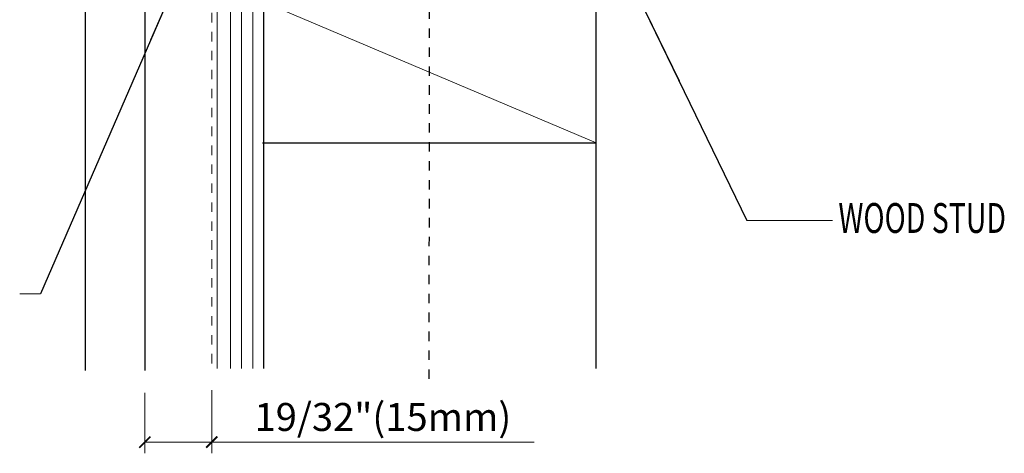
# Model space of a CAD drawing. Units: inches. Extents: x -31 to 125, y 0 to 90.
# Drawn here: x 12 to 22, y 71 to 76 of the extents above; entities that cross this region are included whole.
import ezdxf

# ---------------------------------------------------------------- set-up
doc = ezdxf.new("R2010")
doc.units = ezdxf.units.IN
doc.header["$LTSCALE"] = 0.01
doc.header["$MEASUREMENT"] = 0
for name, pattern in [('CENTER', [50.8, 31.75, -6.35, 6.35, -6.35]), ('DASHED', [19.05, 12.7, -6.35]), ('HIDDEN2', [0.1875, 0.125, -0.0625])]:
    doc.linetypes.add(name, pattern=pattern)
doc.layers.get('Defpoints').update_dxf_attribs({"color": 121})
for name, color, linetype in [('CERACLAD-DIMENSION', 1, 'Continuous'), ('CERACLAD-LIGHT-CONTINUOUS', 5, 'Continuous'), ('CERACLAD-MEDIUM-LINE', 3, 'Continuous'), ('CERACLAD-PRODUCT-CUT', 6, 'Continuous'), ('CERACLAD-TXT-NOTES', 2, 'Continuous'), ('CERACLAD-X-LIGHT-LINE-HIDDEN2', 9, 'HIDDEN2')]:
    doc.layers.add(name, color=color, linetype=linetype)
doc.styles.add('CERACLAD-NOTES', font='archquik.shx', dxfattribs={"width": 0.75})
doc.styles.add('KCADDIMSTANDARD', font='txt.shx', dxfattribs={"bigfont": 'bigfont.shx'})
doc.dimstyles.get("Standard").update_dxf_attribs({"dimtxt": 0.18, "dimasz": 0.18, "dimexe": 0.18, "dimexo": 0.0625, "dimgap": 0.09, "dimtad": 0, "dimtih": 1, "dimtoh": 1, "dimdec": 4, "dimzin": 0, "dimdsep": 46, "dimtxsty": 'Standard', "dimcen": 0.09, "dimadec": 0, "dimazin": 0, "dimtfac": 1, "dimtdec": 4, "dimtofl": 0, "dimtmove": 0, "dimatfit": 3, "dimfxl": 1, "dimtolj": 1, "dimtzin": 0, "dimarcsym": 0})

# ---------------------------------------------------------------- blocks, each defined once
blk = doc.blocks.new('_ARCHTICK')
at = {"color": 0, "linetype": 'ByBlock', "const_width": 0.15}
blk.add_lwpolyline([(-0.5, -0.5), (0.5, 0.5)], dxfattribs=at)
blk = doc.blocks.new('*D114')
at = {"layer": 'CERACLAD-DIMENSION', "linetype": 'Continuous', "lineweight": 13, "transparency": 16777216}
for p, q in [((331.5, 1824.33), (331.5, 1808.09)), ((349.41, 1824.99), (349.41, 1808.09)), ((331.5, 1811.09), (349.41, 1811.09)), ((349.41, 1811.09), (435.78, 1811.09))]:
    blk.add_line(p, q, dxfattribs=at)
at = {"layer": 'Defpoints', "color": 0, "linetype": 'Continuous', "transparency": 16777216}
for p in [(349.41, 1830.99), (331.5, 1830.33), (331.5, 1811.09)]:
    blk.add_point(p, dxfattribs=at)
at = {"layer": 'CERACLAD-DIMENSION', "linetype": 'Continuous', "lineweight": 13, "transparency": 16777216, "xscale": 3, "yscale": 3, "zscale": 3, "rotation": 180}
blk.add_blockref('_ARCHTICK', (331.5, 1811.09), dxfattribs=at)
at = {"layer": 'CERACLAD-DIMENSION', "linetype": 'Continuous', "lineweight": 13, "transparency": 16777216, "xscale": 3, "yscale": 3, "zscale": 3}
blk.add_blockref('_ARCHTICK', (349.41, 1811.09), dxfattribs=at)
at = {"layer": 'CERACLAD-DIMENSION', "linetype": 'Continuous', "transparency": 16777216, "insert": (395.28, 1817.84), "char_height": 7.5, "attachment_point": 5, "style": 'KCADDIMSTANDARD'}
blk.add_mtext('\\A1;19/32"(15mm)', dxfattribs=at)
blk = doc.blocks.new('KCAD_OPEN')
at = {"color": 0, "linetype": 'Continuous', "lineweight": -2}
for q in [(-1, 0.158384), (-1, 0), (-1, -0.158384)]:
    blk.add_line((0, 0), q, dxfattribs=at)
blk = doc.blocks.new('Fill-tech-ALL-DETAILS_Wood_Ply_V')
at = {"layer": 'CERACLAD-LIGHT-CONTINUOUS'}
for p, q in [((363.409, 1830.856), (363.409, 1929.856)), ((452.409, 1830.856), (452.409, 1929.358)), ((363.046, 1891.359), (452.409, 1891.359))]:
    blk.add_line(p, q, dxfattribs=at)
at = {"layer": 'CERACLAD-LIGHT-CONTINUOUS', "lineweight": 15}
blk.add_line((363.809, 1928.866), (452.409, 1891.359), dxfattribs=at)
at = {"layer": 'CERACLAD-MEDIUM-LINE', "lineweight": 5}
for p, q in [((350.909, 2030.856), (350.909, 1830.856)), ((354.409, 2030.856), (354.409, 1830.856)), ((357.409, 2030.856), (357.409, 1830.856)), ((360.409, 2030.856), (360.409, 1830.856))]:
    blk.add_line(p, q, dxfattribs=at)
at = {"layer": 'CERACLAD-PRODUCT-CUT'}
for p, q in [((315.496, 2045.008), (315.496, 1830.328)), ((331.496, 2045.008), (331.496, 1830.328))]:
    blk.add_line(p, q, dxfattribs=at)
at = {"layer": 'CERACLAD-TXT-NOTES', "lineweight": 5}
for points in [[(492.825, 1870.494), (515.704, 1870.494)], [(303.51, 1850.821), (297.958, 1850.879)]]:
    blk.add_lwpolyline(points, dxfattribs=at)
at = {"layer": 'CERACLAD-X-LIGHT-LINE-HIDDEN2', "linetype": 'CENTER'}
blk.add_line((407.685, 1828.034), (408.056, 2212.863), dxfattribs=at)
at = {"layer": 'CERACLAD-X-LIGHT-LINE-HIDDEN2', "linetype": 'DASHED', "lineweight": 15}
blk.add_line((349.409, 2032.856), (349.409, 1830.856), dxfattribs=at)
at = {"layer": 'CERACLAD-TXT-NOTES', "style": 'CERACLAD-NOTES', "width": 0.7}
blk.add_text('WOOD STUD', height=8, dxfattribs=at).set_placement((517.325, 1867.19))
at = {"layer": 'CERACLAD-DIMENSION', "linetype": 'Continuous'}
dim = blk.add_linear_dim(base=(331.496, 1811.09), p1=(349.409, 1830.986), p2=(331.496, 1830.328), text='19/32"(15mm)', dimstyle='Standard', override={"dimscale": 3, "dimtxt": 2.5, "dimasz": 1, "dimexe": 1, "dimexo": 2, "dimgap": 1, "dimtad": 3, "dimtih": 0, "dimtoh": 0, "dimdec": 1, "dimzin": 8, "dimpost": '<>', "dimtxsty": 'KCADDIMSTANDARD', "dimblk1": 'ARCHTICK', "dimblk2": 'ARCHTICK', "dimsah": 1, "dimcen": 2.5, "dimclrd": 256, "dimclre": 256, "dimclrt": 256, "dimadec": 1, "dimazin": 2, "dimtfac": 0.667, "dimtdec": 1, "dimtix": 1, "dimtofl": 1, "dimatfit": 2, "dimldrblk": 'KCAD_OPEN', "dimtvp": 0.0001, "dimlwd": 13, "dimlwe": 13}, dxfattribs=at)
dim.commit()
dim.dimension.update_dxf_attribs({"geometry": '*D114', "text_midpoint": (395.282, 1811.09), "dimtype": 128})
at = {"layer": 'CERACLAD-TXT-NOTES', "lineweight": 5}
for points in [[(343.109, 1942.155), (303.51, 1850.821)], [(463.54, 1930.859), (492.825, 1870.494)]]:
    blk.add_leader(points, dimstyle='Standard', override={"dimscale": 3, "dimasz": 1, "dimtad": 0, "dimclrd": 0, "dimldrblk": 'Open90'}, dxfattribs=at)

msp = doc.modelspace()

# ---------------------------------------------------------------- block references
at = {"layer": 'CERACLAD-DIMENSION', "color": 8, "xscale": 0.03937, "yscale": 0.03937, "zscale": 0.03937}
msp.add_blockref('Fill-tech-ALL-DETAILS_Wood_Ply_V', (0, 0), dxfattribs=at)

doc.saveas('drawing.dxf')
